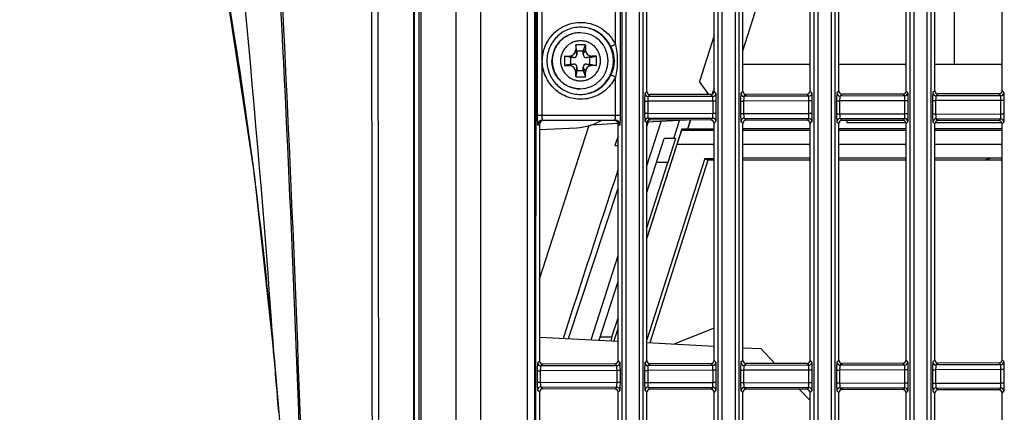
# Model space of a CAD drawing. Units: millimetres. Extents: x 42 to 1422, y 20 to 980.
# Drawn here: x 749 to 811, y 514 to 539 of the extents above; entities that cross this region are included whole.
import ezdxf

# ---------------------------------------------------------------- set-up
doc = ezdxf.new("R2010")
doc.units = ezdxf.units.MM
doc.header["$LTSCALE"] = 32.67
doc.layers.get('0').update_dxf_attribs({"linetype": 'CONTINUOUS'})
for name, color, linetype in [('00_COMPONENTS', 7, 'CONTINUOUS'), ('02___PRT_ALL_AXES', 7, 'CONTINUOUS'), ('09_ALL_ROUNDS', 7, 'CONTINUOUS'), ('10_ALL_CHAMFER', 7, 'CONTINUOUS'), ('20_ALL_FEATURES', 7, 'CONTINUOUS'), ('3_ALL_AXES', 7, 'CONTINUOUS'), ('7_ALL_FEATURES', 7, 'CONTINUOUS')]:
    doc.layers.add(name, color=color, linetype=linetype)

msp = doc.modelspace()

# ---------------------------------------------------------------- linework, layer by layer
at = {"color": 7, "linetype": 'Continuous'}
for p, q in [((773.771, 619.679), (773.771, 393.609)), ((780.823, 619.679), (780.835, 393.609)), ((781.286, 619.679), (781.3, 393.609)), ((781.329, 393.609), (781.4, 619.679)), ((781.342, 393.609), (781.414, 619.679)), ((786.765, 393.609), (786.765, 619.679)), ((787.026, 393.609), (787.026, 619.679)), ((787.825, 619.679), (787.825, 393.609)), ((788.064, 619.679), (788.064, 393.609)), ((792.765, 393.609), (792.765, 619.679)), ((793.026, 393.609), (793.026, 619.679)), ((793.825, 619.679), (793.825, 393.609)), ((794.064, 619.679), (794.064, 393.609)), ((798.765, 393.609), (798.765, 619.679)), ((799.025, 393.609), (799.025, 619.679)), ((799.825, 619.679), (799.825, 393.609)), ((800.063, 619.679), (800.063, 393.609)), ((804.765, 393.609), (804.765, 619.679)), ((805.025, 393.609), (805.025, 619.679)), ((805.825, 619.679), (805.825, 393.609)), ((806.063, 619.679), (806.063, 393.609)), ((788.315, 534.434), (788.315, 549.256)), ((792.516, 534.444), (792.516, 549.246)), ((794.315, 536.977), (798.314, 549.434)), ((794.315, 534.448), (794.315, 549.242)), ((798.516, 534.457), (798.516, 549.232)), ((800.314, 534.461), (800.314, 549.228)), ((804.516, 534.471), (804.516, 549.219)), ((806.314, 534.475), (806.314, 549.214)), ((810.516, 534.485), (810.516, 549.205)), ((781.464, 539.629), (781.463, 532.945)), ((781.751, 539.629), (781.749, 532.945)), ((786.35, 537.361), (786.35, 539.629)), ((786.663, 532.945), (786.663, 539.629)), ((786.35, 532.945), (786.35, 535.329)), ((788.315, 534.434), (788.199, 534.318)), ((788.515, 534.235), (788.398, 534.118)), ((792.317, 534.243), (788.515, 534.235)), ((792.433, 534.127), (792.317, 534.243)), ((792.633, 534.327), (792.516, 534.444)), ((794.315, 534.448), (794.198, 534.332)), ((794.515, 534.248), (794.398, 534.132)), ((798.317, 534.257), (794.515, 534.248)), ((798.433, 534.141), (798.317, 534.257)), ((798.633, 534.341), (798.516, 534.457)), ((800.314, 534.461), (800.198, 534.345)), ((800.515, 534.262), (800.398, 534.146)), ((804.317, 534.271), (800.515, 534.262)), ((804.433, 534.155), (804.317, 534.271)), ((804.633, 534.355), (804.516, 534.471)), ((806.314, 534.475), (806.198, 534.359)), ((806.515, 534.276), (806.398, 534.159)), ((810.317, 534.285), (806.515, 534.276)), ((810.433, 534.169), (810.317, 534.285)), ((810.632, 534.368), (810.516, 534.485)), ((788.174, 533.818), (788.174, 533.071)), ((788.174, 533.818), (788.365, 533.818)), ((792.449, 533.828), (788.365, 533.818)), ((788.365, 533.818), (788.365, 533.071)), ((792.433, 534.127), (788.398, 534.118)), ((792.449, 533.062), (792.449, 533.828)), ((792.657, 533.828), (792.449, 533.828)), ((792.657, 533.062), (792.657, 533.828)), ((794.174, 533.832), (794.174, 533.058)), ((794.174, 533.832), (794.365, 533.832)), ((798.449, 533.842), (794.365, 533.832)), ((794.365, 533.832), (794.365, 533.058)), ((798.433, 534.141), (794.398, 534.132)), ((798.449, 533.048), (798.449, 533.842)), ((798.657, 533.842), (798.449, 533.842)), ((798.657, 533.048), (798.657, 533.842)), ((800.174, 533.846), (800.174, 533.044)), ((800.174, 533.846), (800.365, 533.846)), ((804.449, 533.855), (800.365, 533.846)), ((800.365, 533.846), (800.365, 533.044)), ((804.433, 534.155), (800.398, 534.146)), ((804.449, 533.034), (804.449, 533.855)), ((804.657, 533.855), (804.449, 533.855)), ((804.657, 533.034), (804.657, 533.855)), ((806.173, 533.86), (806.173, 533.03)), ((806.173, 533.86), (806.364, 533.86)), ((810.449, 533.869), (806.364, 533.86)), ((806.364, 533.86), (806.364, 533.03)), ((810.433, 534.169), (806.398, 534.159)), ((810.449, 533.021), (810.449, 533.869)), ((810.657, 533.869), (810.449, 533.869)), ((810.657, 533.021), (810.657, 533.869)), ((788.174, 533.071), (788.365, 533.071)), ((788.365, 533.071), (792.449, 533.062)), ((792.657, 533.062), (792.449, 533.062)), ((794.174, 533.058), (794.365, 533.058)), ((794.365, 533.058), (798.449, 533.048)), ((798.657, 533.048), (798.449, 533.048)), ((800.174, 533.044), (800.365, 533.044)), ((800.365, 533.044), (804.449, 533.034)), ((804.657, 533.034), (804.449, 533.034)), ((806.173, 533.03), (806.364, 533.03)), ((806.364, 533.03), (810.449, 533.021)), ((810.657, 533.021), (810.449, 533.021)), ((781.463, 532.945), (786.663, 532.945)), ((781.794, 532.645), (786.332, 532.645)), ((788.199, 532.572), (788.315, 532.456)), ((788.315, 517.634), (788.315, 532.456)), ((788.315, 532.243), (788.378, 532.435)), ((788.378, 532.435), (788.408, 532.524)), ((788.398, 532.772), (788.515, 532.655)), ((788.398, 532.772), (792.433, 532.762)), ((792.317, 532.646), (788.515, 532.655)), ((790.003, 531.504), (790.363, 532.627)), ((790.871, 532.096), (791.052, 532.663)), ((790.871, 532.096), (791.053, 532.663)), ((792.317, 532.646), (792.433, 532.762)), ((792.516, 532.446), (792.633, 532.563)), ((792.516, 517.644), (792.516, 532.446)), ((794.198, 532.558), (794.315, 532.442)), ((794.315, 517.648), (794.315, 532.442)), ((794.398, 532.758), (798.433, 532.749)), ((794.398, 532.758), (794.515, 532.641)), ((798.317, 532.633), (794.515, 532.641)), ((798.317, 532.633), (798.433, 532.749)), ((798.516, 532.432), (798.633, 532.549)), ((798.516, 517.657), (798.516, 532.432)), ((800.198, 532.544), (800.314, 532.428)), ((800.314, 517.662), (800.314, 532.428)), ((800.398, 532.744), (804.433, 532.735)), ((800.398, 532.744), (800.515, 532.628)), ((804.317, 532.619), (800.515, 532.628)), ((800.81, 532.627), (800.81, 532.504)), ((800.81, 532.504), (804.497, 532.504)), ((804.317, 532.619), (804.433, 532.735)), ((804.516, 532.419), (804.633, 532.535)), ((804.516, 517.671), (804.516, 532.419)), ((806.198, 532.531), (806.314, 532.415)), ((806.314, 517.675), (806.314, 532.415)), ((806.336, 532.504), (810.489, 532.504)), ((806.398, 532.73), (810.433, 532.721)), ((806.398, 532.73), (806.515, 532.614)), ((810.317, 532.605), (806.515, 532.614)), ((810.317, 532.605), (810.433, 532.721)), ((810.516, 532.405), (810.632, 532.521)), ((810.516, 517.685), (810.516, 532.405)), ((781.494, 532.345), (781.608, 532.345)), ((781.608, 532.345), (781.605, 517.619)), ((786.516, 517.63), (786.516, 532.345)), ((786.516, 532.345), (786.631, 532.345)), ((790.499, 532.097), (788.315, 525.29)), ((790.471, 531.99), (790.19, 531.114)), ((790.499, 532.097), (790.471, 531.99)), ((792.516, 531.99), (790.471, 531.99)), ((790.5, 532.096), (792.516, 532.097)), ((794.315, 532.113), (798.516, 532.113)), ((798.516, 531.99), (794.315, 531.99)), ((800.314, 532.113), (804.516, 532.113)), ((804.516, 531.99), (800.314, 531.99)), ((806.314, 532.113), (810.516, 532.113)), ((810.516, 531.99), (806.314, 531.99)), ((786.516, 531.663), (786.304, 531.054)), ((788.315, 528.136), (789.402, 531.504)), ((790.104, 531.504), (789.402, 531.504)), ((790.104, 531.504), (789.623, 530.004)), ((790.003, 531.504), (790.012, 531.533)), ((786.304, 531.054), (786.516, 531.054)), ((790.19, 531.114), (788.315, 525.272)), ((792.516, 531.113), (790.19, 531.113)), ((798.516, 531.113), (794.315, 531.113)), ((804.516, 531.113), (800.314, 531.113)), ((810.516, 531.113), (806.314, 531.113)), ((788.314, 525.921), (789.623, 530.004)), ((791.94, 530.244), (788.315, 518.93)), ((792.127, 530.136), (788.5, 518.743)), ((789.623, 530.004), (788.918, 530.004)), ((791.94, 530.244), (792.516, 530.244)), ((791.94, 530.244), (792.127, 530.136)), ((792.516, 530.136), (792.127, 530.136)), ((794.315, 530.297), (798.516, 530.297)), ((800.314, 530.297), (804.516, 530.297)), ((806.314, 530.297), (810.516, 530.297)), ((809.389, 530.138), (809.842, 530.291)), ((809.842, 530.294), (810.516, 530.294)), ((783.41, 519.01), (786.516, 528.4)), ((785.335, 518.909), (786.516, 522.567)), ((786.131, 519.108), (786.516, 520.31)), ((786.516, 519.687), (786.251, 518.861)), ((786.516, 519.67), (786.257, 518.861)), ((792.516, 519.653), (790, 518.665)), ((785.399, 519.108), (786.131, 519.108)), ((786.131, 519.108), (786.055, 518.871)), ((765.018, 517.808), (765.016, 517.85)), ((781.605, 517.619), (781.489, 517.503)), ((786.633, 517.514), (786.516, 517.63)), ((788.315, 517.634), (788.199, 517.518)), ((792.633, 517.527), (792.516, 517.644)), ((794.315, 517.648), (794.198, 517.532)), ((798.633, 517.541), (798.516, 517.657)), ((800.314, 517.662), (800.198, 517.546)), ((804.633, 517.555), (804.516, 517.671)), ((806.314, 517.675), (806.198, 517.559)), ((810.632, 517.568), (810.516, 517.685)), ((781.464, 517.003), (781.463, 516.287)), ((781.464, 517.003), (781.655, 517.003)), ((781.655, 517.003), (781.654, 516.287)), ((786.449, 517.014), (781.655, 517.003)), ((781.805, 517.419), (781.688, 517.303)), ((786.433, 517.314), (781.688, 517.303)), ((786.317, 517.43), (781.805, 517.419)), ((786.433, 517.314), (786.317, 517.43)), ((786.449, 516.276), (786.449, 517.014)), ((786.658, 517.014), (786.449, 517.014)), ((786.658, 516.276), (786.658, 517.014)), ((788.174, 517.019), (788.174, 516.271)), ((788.174, 517.019), (788.365, 517.019)), ((792.449, 517.028), (788.365, 517.019)), ((788.365, 517.019), (788.365, 516.271)), ((788.515, 517.435), (788.398, 517.318)), ((792.433, 517.328), (788.398, 517.318)), ((792.317, 517.444), (788.515, 517.435)), ((792.433, 517.328), (792.317, 517.444)), ((792.449, 516.262), (792.449, 517.028)), ((792.657, 517.028), (792.449, 517.028)), ((792.657, 516.262), (792.657, 517.028)), ((794.174, 517.032), (794.174, 516.258)), ((794.174, 517.032), (794.365, 517.032)), ((798.449, 517.042), (794.365, 517.032)), ((794.365, 517.032), (794.365, 516.258)), ((794.515, 517.449), (794.398, 517.332)), ((798.433, 517.341), (794.398, 517.332)), ((798.317, 517.457), (794.515, 517.449)), ((798.433, 517.341), (798.317, 517.457)), ((798.449, 516.248), (798.449, 517.042)), ((798.657, 517.042), (798.449, 517.042)), ((798.657, 516.248), (798.657, 517.042)), ((800.174, 517.046), (800.174, 516.244)), ((800.174, 517.046), (800.365, 517.046)), ((804.449, 517.055), (800.365, 517.046)), ((800.365, 517.046), (800.365, 516.244)), ((800.515, 517.462), (800.398, 517.346)), ((804.433, 517.355), (800.398, 517.346)), ((804.317, 517.471), (800.515, 517.462)), ((804.433, 517.355), (804.317, 517.471)), ((804.449, 516.235), (804.449, 517.055)), ((804.657, 517.055), (804.449, 517.055)), ((804.657, 516.235), (804.657, 517.055)), ((806.173, 517.06), (806.173, 516.23)), ((806.173, 517.06), (806.364, 517.06)), ((810.449, 517.069), (806.364, 517.06)), ((806.364, 517.06), (806.364, 516.23)), ((806.515, 517.476), (806.398, 517.36)), ((810.433, 517.369), (806.398, 517.36)), ((810.317, 517.485), (806.515, 517.476)), ((810.433, 517.369), (810.317, 517.485)), ((810.449, 516.221), (810.449, 517.069)), ((810.657, 517.069), (810.449, 517.069)), ((810.657, 516.221), (810.657, 517.069)), ((781.463, 516.287), (781.654, 516.287)), ((781.488, 515.787), (781.604, 515.671)), ((781.654, 516.287), (786.449, 516.276)), ((781.688, 515.987), (786.433, 515.976)), ((781.688, 515.987), (781.804, 515.871)), ((786.317, 515.86), (781.804, 515.871)), ((786.317, 515.86), (786.433, 515.976)), ((786.658, 516.276), (786.449, 516.276)), ((786.516, 515.66), (786.633, 515.777)), ((788.174, 516.271), (788.365, 516.271)), ((788.199, 515.772), (788.315, 515.656)), ((788.365, 516.271), (792.449, 516.262)), ((788.398, 515.972), (792.433, 515.963)), ((788.398, 515.972), (788.515, 515.855)), ((792.317, 515.847), (788.515, 515.855)), ((792.317, 515.847), (792.433, 515.963)), ((792.657, 516.262), (792.449, 516.262)), ((792.516, 515.646), (792.633, 515.763)), ((794.174, 516.258), (794.365, 516.258)), ((794.198, 515.758), (794.315, 515.642)), ((794.365, 516.258), (798.449, 516.248)), ((794.398, 515.958), (798.433, 515.949)), ((794.398, 515.958), (794.515, 515.842)), ((798.317, 515.833), (794.515, 515.842)), ((798.317, 515.833), (798.433, 515.949)), ((798.657, 516.248), (798.449, 516.248)), ((798.516, 515.633), (798.633, 515.749)), ((800.174, 516.244), (800.365, 516.244)), ((800.198, 515.745), (800.314, 515.629)), ((800.365, 516.244), (804.449, 516.235)), ((800.398, 515.944), (804.433, 515.935)), ((800.398, 515.944), (800.515, 515.828)), ((804.317, 515.819), (800.515, 515.828)), ((804.317, 515.819), (804.433, 515.935)), ((804.657, 516.235), (804.449, 516.235)), ((806.173, 516.23), (806.364, 516.23)), ((806.364, 516.23), (810.449, 516.221)), ((806.398, 515.931), (810.433, 515.921)), ((806.398, 515.931), (806.515, 515.814)), ((810.317, 515.805), (806.515, 515.814)), ((810.317, 515.805), (810.433, 515.921)), ((810.657, 516.221), (810.449, 516.221)), ((781.604, 515.671), (781.601, 500.819)), ((786.516, 500.83), (786.516, 515.66)), ((788.315, 500.834), (788.315, 515.656)), ((792.516, 500.844), (792.516, 515.646)), ((794.315, 500.848), (794.315, 515.642)), ((798.516, 500.858), (798.516, 515.633)), ((800.314, 500.862), (800.314, 515.629)), ((804.516, 515.619), (804.633, 515.735)), ((804.516, 500.871), (804.516, 515.619)), ((806.198, 515.731), (806.314, 515.615)), ((806.314, 500.875), (806.314, 515.615)), ((810.516, 515.605), (810.632, 515.722)), ((810.516, 500.885), (810.516, 515.605))]:
    msp.add_line(p, q, dxfattribs=at)
for centre, radius, start, end in [((487.041, 494.115), 278.959, 8.97013, 10.28325), ((784.164, 536.347), 2.098, 25.00223, 89.98662), ((480.292, 493.062), 285.789, 7.52216, 8.96772), ((784.164, 536.343), 2.098, 270.01338, 334.99776), ((788.399, 534.319), 0.2, 180.18982, 269.81018), ((792.432, 534.328), 0.2, 270.18982, 359.81018), ((794.399, 534.332), 0.2, 180.18982, 269.81018), ((798.432, 534.341), 0.2, 270.18982, 359.81018), ((800.399, 534.346), 0.2, 180.18982, 269.81018), ((804.432, 534.355), 0.2, 270.18982, 359.81018), ((806.399, 534.36), 0.2, 180.18982, 269.81018), ((810.432, 534.369), 0.2, 270.18982, 359.81018), ((781.794, 532.345), 0.3, 90.0393, 180.02555), ((781.908, 532.345), 0.3, 119.74956, 179.94744), ((786.332, 532.345), 0.3, 359.96074, 89.96069), ((788.399, 532.571), 0.2, 90.18982, 179.81018), ((792.432, 532.562), 0.2, 0.18982, 89.81018), ((794.399, 532.557), 0.2, 90.18982, 179.81018), ((798.432, 532.548), 0.2, 0.18982, 89.81018), ((800.399, 532.544), 0.2, 90.18982, 179.81018), ((804.432, 532.534), 0.2, 0.18982, 89.81018), ((806.399, 532.53), 0.2, 90.18982, 179.81018), ((810.432, 532.521), 0.2, 0.18982, 89.81018), ((463.89, 490.985), 302.322, 5.22322, 7.5055), ((95.618, 472.38), 670.941, 3.885941, 4.108685), ((457.514, 490.375), 308.727, 5.10568, 5.22811), ((415.974, 486.614), 350.437, 4.54894, 5.11369), ((781.689, 517.503), 0.2, 180.17605, 269.81011), ((786.432, 517.514), 0.2, 270.18982, 359.81018), ((788.399, 517.519), 0.2, 180.18982, 269.81018), ((792.432, 517.528), 0.2, 270.18982, 359.81018), ((794.399, 517.532), 0.2, 180.18982, 269.81018), ((798.432, 517.542), 0.2, 270.18982, 359.81018), ((800.399, 517.546), 0.2, 180.18982, 269.81018), ((804.432, 517.555), 0.2, 270.18982, 359.81018), ((806.399, 517.56), 0.2, 180.18982, 269.81018), ((810.432, 517.569), 0.2, 270.18982, 359.81018), ((781.689, 515.787), 0.2, 90.18976, 179.79649), ((786.432, 515.776), 0.2, 0.18982, 89.81018), ((788.399, 515.771), 0.2, 90.18982, 179.81018), ((792.432, 515.762), 0.2, 0.18982, 89.81018), ((794.399, 515.758), 0.2, 90.18982, 179.81018), ((798.432, 515.748), 0.2, 0.18982, 89.81018), ((800.399, 515.744), 0.2, 90.18982, 179.81018), ((804.432, 515.735), 0.2, 0.18982, 89.81018), ((806.399, 515.73), 0.2, 90.18982, 179.81018), ((810.432, 515.721), 0.2, 0.18982, 89.81018)]:
    msp.add_arc(centre, radius, start, end, dxfattribs=at)
for centre, major_axis, ratio, start_param, end_param in [((788.515, 534.435), (0.169, 0.109), 0.99449, 2.571562, 4.139619), ((792.316, 534.444), (-0.02, 0.199), 0.997676, 3.045464, 4.613521), ((794.515, 534.449), (0.169, 0.109), 0.99449, 2.571562, 4.139619), ((798.316, 534.457), (-0.02, 0.199), 0.997676, 3.045464, 4.613521), ((800.515, 534.462), (0.169, 0.109), 0.99449, 2.571562, 4.139619), ((804.316, 534.471), (-0.02, 0.199), 0.997676, 3.045464, 4.613521), ((806.515, 534.476), (0.169, 0.109), 0.99449, 2.571562, 4.139619), ((810.316, 534.485), (-0.02, 0.199), 0.997676, 3.045464, 4.613521), ((786.217, 532.345), (0, 0.3), 0.999086, 4.712389, 6.086831), ((788.515, 532.455), (0.169, -0.109), 0.99449, 2.143566, 3.711624), ((792.316, 532.446), (0.02, 0.199), 0.997676, 4.811256, 6.379314), ((794.515, 532.441), (0.169, -0.109), 0.99449, 2.143566, 3.711624), ((798.316, 532.432), (0.02, 0.199), 0.997676, 4.811256, 6.379314), ((800.515, 532.427), (0.169, -0.109), 0.99449, 2.143566, 3.711624), ((804.316, 532.419), (0.02, 0.199), 0.997676, 4.811256, 6.379314), ((806.515, 532.414), (0.169, -0.109), 0.99449, 2.143566, 3.711624), ((810.316, 532.405), (0.02, 0.199), 0.997676, 4.811256, 6.379314), ((786.317, 517.63), (-0.02, 0.199), 0.997676, 3.045464, 4.613521), ((788.515, 517.635), (0.169, 0.109), 0.99449, 2.571562, 4.139619), ((792.316, 517.644), (-0.02, 0.199), 0.997676, 3.045464, 4.613521), ((794.515, 517.649), (0.169, 0.109), 0.99449, 2.571562, 4.139619), ((798.316, 517.658), (-0.02, 0.199), 0.997676, 3.045464, 4.613521), ((800.515, 517.663), (0.169, 0.109), 0.99449, 2.571562, 4.139619), ((804.316, 517.671), (-0.02, 0.199), 0.997676, 3.045464, 4.613521), ((806.515, 517.676), (0.169, 0.109), 0.99449, 2.571562, 4.139619), ((810.316, 517.685), (-0.02, 0.199), 0.997676, 3.045464, 4.613521), ((786.317, 515.66), (0.02, 0.199), 0.997676, 4.811256, 6.379314), ((788.515, 515.655), (0.169, -0.109), 0.99449, 2.143566, 3.711624), ((792.316, 515.646), (0.02, 0.199), 0.997676, 4.811256, 6.379314), ((794.515, 515.641), (0.169, -0.109), 0.99449, 2.143566, 3.711624), ((798.316, 515.633), (0.02, 0.199), 0.997676, 4.811256, 6.379314), ((800.515, 515.628), (0.169, -0.109), 0.99449, 2.143566, 3.711624), ((804.316, 515.619), (0.02, 0.199), 0.997676, 4.811256, 6.379314), ((806.515, 515.614), (0.169, -0.109), 0.99449, 2.143566, 3.711624), ((810.316, 515.605), (0.02, 0.199), 0.997676, 4.811256, 6.379314)]:
    msp.add_ellipse(centre, major_axis=major_axis, ratio=ratio, start_param=start_param, end_param=end_param, dxfattribs=at)
for points, knots in [([(767.249, 486.578), (766.982, 508.638), (765.469, 541.711), (762.796, 585.751), (761.654, 607.786), (761.175, 618.807)], [0, 0, 0, 0, 0.499982, 0.749992, 1, 1, 1, 1]), ([(767.316, 486.593), (767.179, 497.623), (766.574, 519.679), (764.92, 552.73), (763.026, 585.767), (761.933, 607.802), (761.487, 618.823)], [0, 0, 0, 0, 0.250001, 0.5, 0.750003, 1, 1, 1, 1]), ([(764.833, 520.452), (763.816, 534.484), (760.915, 562.474), (758.134, 590.483), (757.293, 604.527)], [0, 0, 0, 0, 0.500007, 1, 1, 1, 1]), ([(782.122, 537.581), (782.233, 537.766), (782.507, 538.107), (783.038, 538.49), (783.652, 538.717), (784.304, 538.771), (784.947, 538.649), (785.534, 538.36), (786.022, 537.924), (786.259, 537.556), (786.35, 537.361)], [0, 0, 0, 0, 0.125036, 0.25004, 0.375018, 0.499982, 0.62495, 0.749936, 0.874953, 1, 1, 1, 1]), ([(784.165, 538.445), (783.892, 538.445), (783.34, 538.336), (782.643, 537.869), (782.176, 537.17), (782.012, 536.345), (782.176, 535.521), (782.643, 534.822), (783.34, 534.355), (783.892, 534.245), (784.165, 534.245)], [0, 0, 0, 0, 0.124929, 0.249899, 0.374929, 0.5, 0.625071, 0.750101, 0.875071, 1, 1, 1, 1]), ([(786.223, 536.345), (786.223, 536.615), (786.117, 537.161), (785.661, 537.853), (784.977, 538.323), (784.434, 538.44), (784.165, 538.445)], [0, 0, 0, 0, 0.250109, 0.500154, 0.75011, 1, 1, 1, 1]), ([(786.35, 535.329), (786.214, 535.037), (785.817, 534.503), (784.959, 534.006), (783.973, 533.887), (783.02, 534.168), (782.255, 534.802), (781.803, 535.687), (781.735, 536.677), (781.957, 537.305), (782.122, 537.581)], [0, 0, 0, 0, 0.125016, 0.249985, 0.374926, 0.499875, 0.624863, 0.749897, 0.874955, 1, 1, 1, 1]), ([(786.35, 537.361), (786.315, 537.345), (786.25, 537.315), (786.173, 537.279), (786.121, 537.257), (786.094, 537.245), (786.077, 537.238), (786.068, 537.234), (786.065, 537.234)], [0, 0, 0, 0, 0.370867, 0.691082, 0.816454, 0.911934, 0.973875, 1, 1, 1, 1]), ([(786.065, 537.234), (786.098, 537.165), (786.212, 536.882), (786.265, 536.574), (786.265, 536.345)], [0, 0, 0, 0, 0.250969, 1, 1, 1, 1]), ([(784.165, 534.246), (784.434, 534.251), (784.977, 534.367), (785.661, 534.837), (786.117, 535.53), (786.223, 536.075), (786.223, 536.345)], [0, 0, 0, 0, 0.24989, 0.499846, 0.749891, 1, 1, 1, 1]), ([(786.265, 536.345), (786.265, 536.269), (786.248, 535.964), (786.162, 535.663), (786.065, 535.456)], [0, 0, 0, 0, 0.250878, 1, 1, 1, 1]), ([(786.35, 535.329), (786.315, 535.346), (786.25, 535.376), (786.173, 535.411), (786.121, 535.434), (786.094, 535.446), (786.077, 535.452), (786.068, 535.456), (786.065, 535.456)], [0, 0, 0, 0, 0.370867, 0.691082, 0.816454, 0.911934, 0.973875, 1, 1, 1, 1]), ([(788.199, 534.318), (788.195, 534.314), (788.193, 534.298), (788.188, 534.268), (788.184, 534.22), (788.18, 534.159), (788.178, 534.085), (788.174, 533.97), (788.174, 533.88), (788.174, 533.818)], [0, 0, 0, 0, 0.029373, 0.092434, 0.187693, 0.311982, 0.460985, 0.629438, 1, 1, 1, 1]), ([(792.657, 533.828), (792.657, 533.89), (792.657, 533.979), (792.654, 534.094), (792.651, 534.168), (792.647, 534.229), (792.644, 534.277), (792.638, 534.307), (792.636, 534.324), (792.633, 534.327)], [0, 0, 0, 0, 0.369921, 0.538266, 0.687336, 0.811823, 0.907325, 0.970576, 1, 1, 1, 1]), ([(794.198, 534.332), (794.195, 534.328), (794.193, 534.311), (794.188, 534.282), (794.184, 534.234), (794.18, 534.173), (794.177, 534.099), (794.174, 533.984), (794.174, 533.894), (794.174, 533.832)], [0, 0, 0, 0, 0.029373, 0.092434, 0.187693, 0.311982, 0.460985, 0.629438, 1, 1, 1, 1]), ([(798.657, 533.842), (798.657, 533.903), (798.657, 533.993), (798.654, 534.108), (798.651, 534.182), (798.647, 534.243), (798.643, 534.291), (798.638, 534.321), (798.636, 534.337), (798.633, 534.341)], [0, 0, 0, 0, 0.369921, 0.538266, 0.687336, 0.811823, 0.907325, 0.970576, 1, 1, 1, 1]), ([(800.198, 534.345), (800.195, 534.342), (800.193, 534.325), (800.188, 534.295), (800.184, 534.248), (800.18, 534.186), (800.177, 534.113), (800.174, 533.998), (800.174, 533.908), (800.174, 533.846)], [0, 0, 0, 0, 0.029373, 0.092434, 0.187693, 0.311982, 0.460985, 0.629438, 1, 1, 1, 1]), ([(804.657, 533.855), (804.657, 533.917), (804.657, 534.007), (804.653, 534.122), (804.651, 534.195), (804.647, 534.257), (804.643, 534.304), (804.638, 534.334), (804.636, 534.351), (804.633, 534.355)], [0, 0, 0, 0, 0.369921, 0.538266, 0.687336, 0.811823, 0.907325, 0.970576, 1, 1, 1, 1]), ([(806.198, 534.359), (806.195, 534.356), (806.193, 534.339), (806.187, 534.309), (806.184, 534.261), (806.18, 534.2), (806.177, 534.126), (806.174, 534.012), (806.173, 533.922), (806.173, 533.86)], [0, 0, 0, 0, 0.029373, 0.092434, 0.187693, 0.311982, 0.460985, 0.629438, 1, 1, 1, 1]), ([(810.657, 533.869), (810.657, 533.931), (810.656, 534.021), (810.653, 534.135), (810.651, 534.209), (810.647, 534.27), (810.643, 534.318), (810.638, 534.348), (810.636, 534.365), (810.632, 534.368)], [0, 0, 0, 0, 0.369921, 0.538266, 0.687336, 0.811823, 0.907325, 0.970576, 1, 1, 1, 1]), ([(788.398, 534.118), (788.395, 534.117), (788.39, 534.107), (788.384, 534.089), (788.379, 534.06), (788.372, 534.007), (788.366, 533.925), (788.365, 533.856), (788.365, 533.818)], [0, 0, 0, 0, 0.034668, 0.099293, 0.19451, 0.317893, 0.632466, 1, 1, 1, 1]), ([(792.449, 533.828), (792.449, 533.865), (792.448, 533.934), (792.446, 534.015), (792.442, 534.069), (792.44, 534.097), (792.437, 534.115), (792.435, 534.125), (792.433, 534.127)], [0, 0, 0, 0, 0.3697, 0.686934, 0.811379, 0.90689, 0.970238, 1, 1, 1, 1]), ([(794.398, 534.132), (794.395, 534.13), (794.39, 534.121), (794.384, 534.102), (794.379, 534.074), (794.372, 534.02), (794.366, 533.939), (794.365, 533.869), (794.365, 533.832)], [0, 0, 0, 0, 0.034668, 0.099293, 0.19451, 0.317893, 0.632466, 1, 1, 1, 1]), ([(798.449, 533.842), (798.449, 533.879), (798.448, 533.947), (798.446, 534.029), (798.442, 534.082), (798.44, 534.111), (798.437, 534.129), (798.435, 534.139), (798.433, 534.141)], [0, 0, 0, 0, 0.3697, 0.686934, 0.811379, 0.90689, 0.970238, 1, 1, 1, 1]), ([(800.398, 534.146), (800.395, 534.144), (800.39, 534.134), (800.384, 534.116), (800.379, 534.087), (800.372, 534.034), (800.366, 533.952), (800.365, 533.883), (800.365, 533.846)], [0, 0, 0, 0, 0.034668, 0.099293, 0.19451, 0.317893, 0.632466, 1, 1, 1, 1]), ([(804.449, 533.855), (804.449, 533.892), (804.448, 533.961), (804.446, 534.043), (804.442, 534.096), (804.44, 534.125), (804.437, 534.143), (804.435, 534.153), (804.433, 534.155)], [0, 0, 0, 0, 0.3697, 0.686934, 0.811379, 0.90689, 0.970238, 1, 1, 1, 1]), ([(806.398, 534.159), (806.395, 534.158), (806.39, 534.148), (806.384, 534.13), (806.379, 534.101), (806.372, 534.048), (806.366, 533.966), (806.364, 533.897), (806.364, 533.86)], [0, 0, 0, 0, 0.034668, 0.099293, 0.19451, 0.317893, 0.632466, 1, 1, 1, 1]), ([(810.449, 533.869), (810.449, 533.906), (810.448, 533.975), (810.446, 534.056), (810.442, 534.11), (810.44, 534.139), (810.437, 534.156), (810.435, 534.167), (810.433, 534.169)], [0, 0, 0, 0, 0.3697, 0.686934, 0.811379, 0.90689, 0.970238, 1, 1, 1, 1]), ([(788.174, 533.071), (788.174, 533.009), (788.174, 532.919), (788.178, 532.804), (788.18, 532.731), (788.184, 532.669), (788.188, 532.622), (788.193, 532.592), (788.195, 532.575), (788.199, 532.572)], [0, 0, 0, 0, 0.370562, 0.539015, 0.688018, 0.812307, 0.907566, 0.970627, 1, 1, 1, 1]), ([(788.365, 533.071), (788.365, 533.034), (788.366, 532.965), (788.372, 532.883), (788.379, 532.83), (788.384, 532.801), (788.39, 532.783), (788.395, 532.773), (788.398, 532.772)], [0, 0, 0, 0, 0.367534, 0.682107, 0.80549, 0.900707, 0.965332, 1, 1, 1, 1]), ([(792.433, 532.762), (792.435, 532.764), (792.437, 532.774), (792.44, 532.792), (792.442, 532.821), (792.446, 532.875), (792.448, 532.956), (792.449, 533.025), (792.449, 533.062)], [0, 0, 0, 0, 0.029762, 0.09311, 0.188621, 0.313066, 0.6303, 1, 1, 1, 1]), ([(792.633, 532.563), (792.636, 532.566), (792.638, 532.583), (792.644, 532.613), (792.647, 532.66), (792.651, 532.722), (792.654, 532.796), (792.657, 532.91), (792.657, 533), (792.657, 533.062)], [0, 0, 0, 0, 0.029424, 0.092675, 0.188177, 0.312664, 0.461734, 0.630079, 1, 1, 1, 1]), ([(794.174, 533.058), (794.174, 532.996), (794.174, 532.906), (794.177, 532.791), (794.18, 532.717), (794.184, 532.656), (794.188, 532.608), (794.193, 532.578), (794.195, 532.562), (794.198, 532.558)], [0, 0, 0, 0, 0.370562, 0.539015, 0.688018, 0.812307, 0.907566, 0.970627, 1, 1, 1, 1]), ([(794.365, 533.058), (794.365, 533.02), (794.366, 532.951), (794.372, 532.869), (794.379, 532.816), (794.384, 532.787), (794.39, 532.769), (794.395, 532.759), (794.398, 532.758)], [0, 0, 0, 0, 0.367534, 0.682107, 0.80549, 0.900707, 0.965332, 1, 1, 1, 1]), ([(798.433, 532.749), (798.435, 532.751), (798.437, 532.761), (798.44, 532.779), (798.442, 532.807), (798.446, 532.861), (798.448, 532.942), (798.449, 533.011), (798.449, 533.048)], [0, 0, 0, 0, 0.029762, 0.09311, 0.188621, 0.313066, 0.6303, 1, 1, 1, 1]), ([(798.633, 532.549), (798.636, 532.552), (798.638, 532.569), (798.643, 532.599), (798.647, 532.647), (798.651, 532.708), (798.654, 532.782), (798.657, 532.897), (798.657, 532.986), (798.657, 533.048)], [0, 0, 0, 0, 0.029424, 0.092675, 0.188177, 0.312664, 0.461734, 0.630079, 1, 1, 1, 1]), ([(800.174, 533.044), (800.174, 532.982), (800.174, 532.892), (800.177, 532.777), (800.18, 532.703), (800.184, 532.642), (800.188, 532.594), (800.193, 532.565), (800.195, 532.548), (800.198, 532.544)], [0, 0, 0, 0, 0.370562, 0.539015, 0.688018, 0.812307, 0.907566, 0.970627, 1, 1, 1, 1]), ([(800.365, 533.044), (800.365, 533.007), (800.366, 532.937), (800.372, 532.856), (800.379, 532.802), (800.384, 532.774), (800.39, 532.755), (800.395, 532.746), (800.398, 532.744)], [0, 0, 0, 0, 0.367534, 0.682107, 0.80549, 0.900707, 0.965332, 1, 1, 1, 1]), ([(804.433, 532.735), (804.435, 532.737), (804.437, 532.747), (804.44, 532.765), (804.442, 532.794), (804.446, 532.847), (804.448, 532.929), (804.449, 532.997), (804.449, 533.034)], [0, 0, 0, 0, 0.029762, 0.09311, 0.188621, 0.313066, 0.6303, 1, 1, 1, 1]), ([(804.633, 532.535), (804.636, 532.539), (804.638, 532.555), (804.643, 532.585), (804.647, 532.633), (804.651, 532.694), (804.653, 532.768), (804.657, 532.883), (804.657, 532.973), (804.657, 533.034)], [0, 0, 0, 0, 0.029424, 0.092675, 0.188177, 0.312664, 0.461734, 0.630079, 1, 1, 1, 1]), ([(806.173, 533.03), (806.173, 532.968), (806.174, 532.878), (806.177, 532.763), (806.18, 532.69), (806.184, 532.628), (806.187, 532.581), (806.193, 532.551), (806.195, 532.534), (806.198, 532.531)], [0, 0, 0, 0, 0.370562, 0.539015, 0.688018, 0.812307, 0.907566, 0.970627, 1, 1, 1, 1]), ([(806.364, 533.03), (806.364, 532.993), (806.366, 532.924), (806.372, 532.842), (806.379, 532.789), (806.384, 532.76), (806.39, 532.742), (806.395, 532.732), (806.398, 532.73)], [0, 0, 0, 0, 0.367534, 0.682107, 0.80549, 0.900707, 0.965332, 1, 1, 1, 1]), ([(810.433, 532.721), (810.435, 532.723), (810.437, 532.733), (810.44, 532.751), (810.442, 532.78), (810.446, 532.833), (810.448, 532.915), (810.449, 532.984), (810.449, 533.021)], [0, 0, 0, 0, 0.029762, 0.09311, 0.188621, 0.313066, 0.6303, 1, 1, 1, 1]), ([(810.632, 532.521), (810.636, 532.525), (810.638, 532.542), (810.643, 532.572), (810.647, 532.619), (810.651, 532.681), (810.653, 532.754), (810.656, 532.869), (810.657, 532.959), (810.657, 533.021)], [0, 0, 0, 0, 0.029424, 0.092675, 0.188177, 0.312664, 0.461734, 0.630079, 1, 1, 1, 1]), ([(781.463, 532.945), (781.463, 532.869), (781.464, 532.757), (781.467, 532.616), (781.471, 532.526), (781.476, 532.452), (781.481, 532.398), (781.486, 532.364), (781.49, 532.35), (781.493, 532.345), (781.494, 532.345)], [0, 0, 0, 0, 0.381593, 0.553842, 0.70471, 0.828496, 0.920619, 0.977868, 0.993005, 1, 1, 1, 1]), ([(781.749, 532.945), (781.749, 532.907), (781.751, 532.835), (781.759, 532.743), (781.771, 532.682), (781.782, 532.653), (781.79, 532.645), (781.794, 532.645)], [0, 0, 0, 0, 0.374943, 0.691977, 0.905847, 0.966571, 1, 1, 1, 1]), ([(786.332, 532.645), (786.334, 532.645), (786.336, 532.656), (786.34, 532.67), (786.342, 532.699), (786.345, 532.736), (786.347, 532.781), (786.349, 532.851), (786.35, 532.907), (786.35, 532.945)], [0, 0, 0, 0, 0.022472, 0.080176, 0.17264, 0.296619, 0.44747, 0.619462, 1, 1, 1, 1]), ([(786.631, 532.345), (786.633, 532.345), (786.636, 532.35), (786.64, 532.364), (786.645, 532.398), (786.65, 532.452), (786.654, 532.526), (786.658, 532.616), (786.662, 532.758), (786.663, 532.869), (786.663, 532.945)], [0, 0, 0, 0, 0.007002, 0.022197, 0.079664, 0.172065, 0.296075, 0.447017, 0.61914, 1, 1, 1, 1]), ([(781.605, 517.619), (781.605, 517.568), (781.647, 517.461), (781.754, 517.419), (781.805, 517.419)], [0, 0, 0, 0, 0.500087, 1, 1, 1, 1]), ([(781.489, 517.503), (781.485, 517.499), (781.483, 517.483), (781.478, 517.453), (781.474, 517.405), (781.47, 517.344), (781.467, 517.27), (781.464, 517.155), (781.464, 517.065), (781.464, 517.003)], [0, 0, 0, 0, 0.029375, 0.092438, 0.187698, 0.311987, 0.460989, 0.62944, 1, 1, 1, 1]), ([(781.688, 517.303), (781.685, 517.302), (781.68, 517.292), (781.674, 517.273), (781.669, 517.245), (781.662, 517.191), (781.656, 517.11), (781.655, 517.041), (781.655, 517.003)], [0, 0, 0, 0, 0.034674, 0.099305, 0.194525, 0.317908, 0.632475, 1, 1, 1, 1]), ([(786.449, 517.014), (786.449, 517.051), (786.448, 517.12), (786.446, 517.202), (786.442, 517.255), (786.44, 517.284), (786.437, 517.302), (786.435, 517.312), (786.433, 517.314)], [0, 0, 0, 0, 0.3697, 0.686934, 0.811379, 0.90689, 0.970238, 1, 1, 1, 1]), ([(786.658, 517.014), (786.658, 517.076), (786.657, 517.166), (786.654, 517.281), (786.651, 517.354), (786.647, 517.416), (786.644, 517.463), (786.638, 517.493), (786.636, 517.51), (786.633, 517.514)], [0, 0, 0, 0, 0.369921, 0.538266, 0.687336, 0.811823, 0.907325, 0.970576, 1, 1, 1, 1]), ([(788.199, 517.518), (788.195, 517.515), (788.193, 517.498), (788.188, 517.468), (788.184, 517.42), (788.18, 517.359), (788.178, 517.285), (788.174, 517.171), (788.174, 517.081), (788.174, 517.019)], [0, 0, 0, 0, 0.029373, 0.092434, 0.187693, 0.311982, 0.460985, 0.629438, 1, 1, 1, 1]), ([(788.398, 517.318), (788.395, 517.317), (788.39, 517.307), (788.384, 517.289), (788.379, 517.26), (788.372, 517.207), (788.366, 517.125), (788.365, 517.056), (788.365, 517.019)], [0, 0, 0, 0, 0.034668, 0.099293, 0.19451, 0.317893, 0.632466, 1, 1, 1, 1]), ([(792.449, 517.028), (792.449, 517.065), (792.448, 517.134), (792.446, 517.215), (792.442, 517.269), (792.44, 517.298), (792.437, 517.315), (792.435, 517.326), (792.433, 517.328)], [0, 0, 0, 0, 0.3697, 0.686934, 0.811379, 0.90689, 0.970238, 1, 1, 1, 1]), ([(792.657, 517.028), (792.657, 517.09), (792.657, 517.18), (792.654, 517.294), (792.651, 517.368), (792.647, 517.429), (792.644, 517.477), (792.638, 517.507), (792.636, 517.524), (792.633, 517.527)], [0, 0, 0, 0, 0.369921, 0.538266, 0.687336, 0.811823, 0.907325, 0.970576, 1, 1, 1, 1]), ([(794.198, 517.532), (794.195, 517.528), (794.193, 517.512), (794.188, 517.482), (794.184, 517.434), (794.18, 517.373), (794.177, 517.299), (794.174, 517.184), (794.174, 517.094), (794.174, 517.032)], [0, 0, 0, 0, 0.029373, 0.092434, 0.187693, 0.311982, 0.460985, 0.629438, 1, 1, 1, 1]), ([(794.398, 517.332), (794.395, 517.331), (794.39, 517.321), (794.384, 517.302), (794.379, 517.274), (794.372, 517.22), (794.366, 517.139), (794.365, 517.07), (794.365, 517.032)], [0, 0, 0, 0, 0.034668, 0.099293, 0.19451, 0.317893, 0.632466, 1, 1, 1, 1]), ([(798.449, 517.042), (798.449, 517.079), (798.448, 517.148), (798.446, 517.229), (798.442, 517.283), (798.44, 517.311), (798.437, 517.329), (798.435, 517.339), (798.433, 517.341)], [0, 0, 0, 0, 0.3697, 0.686934, 0.811379, 0.90689, 0.970238, 1, 1, 1, 1]), ([(798.657, 517.042), (798.657, 517.103), (798.657, 517.193), (798.654, 517.308), (798.651, 517.382), (798.647, 517.443), (798.643, 517.491), (798.638, 517.521), (798.636, 517.538), (798.633, 517.541)], [0, 0, 0, 0, 0.369921, 0.538266, 0.687336, 0.811823, 0.907325, 0.970576, 1, 1, 1, 1]), ([(800.198, 517.546), (800.195, 517.542), (800.193, 517.525), (800.188, 517.496), (800.184, 517.448), (800.18, 517.387), (800.177, 517.313), (800.174, 517.198), (800.174, 517.108), (800.174, 517.046)], [0, 0, 0, 0, 0.029373, 0.092434, 0.187693, 0.311982, 0.460985, 0.629438, 1, 1, 1, 1]), ([(800.398, 517.346), (800.395, 517.344), (800.39, 517.334), (800.384, 517.316), (800.379, 517.288), (800.372, 517.234), (800.366, 517.153), (800.365, 517.083), (800.365, 517.046)], [0, 0, 0, 0, 0.034668, 0.099293, 0.19451, 0.317893, 0.632466, 1, 1, 1, 1]), ([(804.449, 517.055), (804.449, 517.092), (804.448, 517.161), (804.446, 517.243), (804.442, 517.296), (804.44, 517.325), (804.437, 517.343), (804.435, 517.353), (804.433, 517.355)], [0, 0, 0, 0, 0.3697, 0.686934, 0.811379, 0.90689, 0.970238, 1, 1, 1, 1]), ([(804.657, 517.055), (804.657, 517.117), (804.657, 517.207), (804.653, 517.322), (804.651, 517.396), (804.647, 517.457), (804.643, 517.505), (804.638, 517.535), (804.636, 517.551), (804.633, 517.555)], [0, 0, 0, 0, 0.369921, 0.538266, 0.687336, 0.811823, 0.907325, 0.970576, 1, 1, 1, 1]), ([(806.198, 517.559), (806.195, 517.556), (806.193, 517.539), (806.187, 517.509), (806.184, 517.462), (806.18, 517.4), (806.177, 517.327), (806.174, 517.212), (806.173, 517.122), (806.173, 517.06)], [0, 0, 0, 0, 0.029373, 0.092434, 0.187693, 0.311982, 0.460985, 0.629438, 1, 1, 1, 1]), ([(806.398, 517.36), (806.395, 517.358), (806.39, 517.348), (806.384, 517.33), (806.379, 517.301), (806.372, 517.248), (806.366, 517.166), (806.364, 517.097), (806.364, 517.06)], [0, 0, 0, 0, 0.034668, 0.099293, 0.19451, 0.317893, 0.632466, 1, 1, 1, 1]), ([(810.449, 517.069), (810.449, 517.106), (810.448, 517.175), (810.446, 517.256), (810.442, 517.31), (810.44, 517.339), (810.437, 517.357), (810.435, 517.367), (810.433, 517.369)], [0, 0, 0, 0, 0.3697, 0.686934, 0.811379, 0.90689, 0.970238, 1, 1, 1, 1]), ([(810.657, 517.069), (810.657, 517.131), (810.656, 517.221), (810.653, 517.336), (810.651, 517.409), (810.647, 517.471), (810.643, 517.518), (810.638, 517.548), (810.636, 517.565), (810.632, 517.568)], [0, 0, 0, 0, 0.369921, 0.538266, 0.687336, 0.811823, 0.907325, 0.970576, 1, 1, 1, 1]), ([(781.463, 516.287), (781.463, 516.225), (781.464, 516.135), (781.467, 516.02), (781.47, 515.946), (781.474, 515.885), (781.477, 515.837), (781.482, 515.808), (781.485, 515.791), (781.488, 515.787)], [0, 0, 0, 0, 0.370565, 0.539019, 0.688022, 0.812312, 0.90757, 0.970629, 1, 1, 1, 1]), ([(781.804, 515.871), (781.753, 515.871), (781.647, 515.829), (781.604, 515.722), (781.604, 515.671)], [0, 0, 0, 0, 0.499913, 1, 1, 1, 1]), ([(781.654, 516.287), (781.654, 516.25), (781.656, 516.18), (781.662, 516.099), (781.669, 516.045), (781.674, 516.017), (781.679, 515.998), (781.685, 515.989), (781.688, 515.987)], [0, 0, 0, 0, 0.367543, 0.682122, 0.805505, 0.900719, 0.965338, 1, 1, 1, 1]), ([(786.433, 515.976), (786.435, 515.978), (786.437, 515.988), (786.44, 516.006), (786.442, 516.035), (786.446, 516.088), (786.448, 516.17), (786.449, 516.239), (786.449, 516.276)], [0, 0, 0, 0, 0.029762, 0.09311, 0.188621, 0.313066, 0.6303, 1, 1, 1, 1]), ([(786.633, 515.777), (786.636, 515.78), (786.638, 515.797), (786.644, 515.827), (786.647, 515.874), (786.651, 515.936), (786.654, 516.009), (786.657, 516.124), (786.658, 516.214), (786.658, 516.276)], [0, 0, 0, 0, 0.029424, 0.092675, 0.188177, 0.312664, 0.461734, 0.630079, 1, 1, 1, 1]), ([(788.174, 516.271), (788.174, 516.21), (788.174, 516.12), (788.178, 516.005), (788.18, 515.931), (788.184, 515.87), (788.188, 515.822), (788.193, 515.792), (788.195, 515.775), (788.199, 515.772)], [0, 0, 0, 0, 0.370562, 0.539015, 0.688018, 0.812307, 0.907566, 0.970627, 1, 1, 1, 1]), ([(788.365, 516.271), (788.365, 516.234), (788.366, 516.165), (788.372, 516.083), (788.379, 516.03), (788.384, 516.001), (788.39, 515.983), (788.395, 515.973), (788.398, 515.972)], [0, 0, 0, 0, 0.367534, 0.682107, 0.80549, 0.900707, 0.965332, 1, 1, 1, 1]), ([(792.433, 515.963), (792.435, 515.965), (792.437, 515.975), (792.44, 515.993), (792.442, 516.021), (792.446, 516.075), (792.448, 516.156), (792.449, 516.225), (792.449, 516.262)], [0, 0, 0, 0, 0.029762, 0.09311, 0.188621, 0.313066, 0.6303, 1, 1, 1, 1]), ([(792.633, 515.763), (792.636, 515.766), (792.638, 515.783), (792.644, 515.813), (792.647, 515.861), (792.651, 515.922), (792.654, 515.996), (792.657, 516.11), (792.657, 516.2), (792.657, 516.262)], [0, 0, 0, 0, 0.029424, 0.092675, 0.188177, 0.312664, 0.461734, 0.630079, 1, 1, 1, 1]), ([(794.174, 516.258), (794.174, 516.196), (794.174, 516.106), (794.177, 515.991), (794.18, 515.917), (794.184, 515.856), (794.188, 515.808), (794.193, 515.778), (794.195, 515.762), (794.198, 515.758)], [0, 0, 0, 0, 0.370562, 0.539015, 0.688018, 0.812307, 0.907566, 0.970627, 1, 1, 1, 1]), ([(794.365, 516.258), (794.365, 516.22), (794.366, 516.151), (794.372, 516.07), (794.379, 516.016), (794.384, 515.988), (794.39, 515.969), (794.395, 515.959), (794.398, 515.958)], [0, 0, 0, 0, 0.367534, 0.682107, 0.80549, 0.900707, 0.965332, 1, 1, 1, 1]), ([(798.433, 515.949), (798.435, 515.951), (798.437, 515.961), (798.44, 515.979), (798.442, 516.008), (798.446, 516.061), (798.448, 516.142), (798.449, 516.211), (798.449, 516.248)], [0, 0, 0, 0, 0.029762, 0.09311, 0.188621, 0.313066, 0.6303, 1, 1, 1, 1]), ([(798.633, 515.749), (798.636, 515.753), (798.638, 515.769), (798.643, 515.799), (798.647, 515.847), (798.651, 515.908), (798.654, 515.982), (798.657, 516.097), (798.657, 516.187), (798.657, 516.248)], [0, 0, 0, 0, 0.029424, 0.092675, 0.188177, 0.312664, 0.461734, 0.630079, 1, 1, 1, 1]), ([(800.174, 516.244), (800.174, 516.182), (800.174, 516.092), (800.177, 515.977), (800.18, 515.903), (800.184, 515.842), (800.188, 515.795), (800.193, 515.765), (800.195, 515.748), (800.198, 515.745)], [0, 0, 0, 0, 0.370562, 0.539015, 0.688018, 0.812307, 0.907566, 0.970627, 1, 1, 1, 1]), ([(800.365, 516.244), (800.365, 516.207), (800.366, 516.138), (800.372, 516.056), (800.379, 516.002), (800.384, 515.974), (800.39, 515.956), (800.395, 515.946), (800.398, 515.944)], [0, 0, 0, 0, 0.367534, 0.682107, 0.80549, 0.900707, 0.965332, 1, 1, 1, 1]), ([(804.433, 515.935), (804.435, 515.937), (804.437, 515.947), (804.44, 515.965), (804.442, 515.994), (804.446, 516.047), (804.448, 516.129), (804.449, 516.198), (804.449, 516.235)], [0, 0, 0, 0, 0.029762, 0.09311, 0.188621, 0.313066, 0.6303, 1, 1, 1, 1]), ([(804.633, 515.735), (804.636, 515.739), (804.638, 515.756), (804.643, 515.785), (804.647, 515.833), (804.651, 515.894), (804.653, 515.968), (804.657, 516.083), (804.657, 516.173), (804.657, 516.235)], [0, 0, 0, 0, 0.029424, 0.092675, 0.188177, 0.312664, 0.461734, 0.630079, 1, 1, 1, 1]), ([(806.173, 516.23), (806.173, 516.168), (806.174, 516.078), (806.177, 515.963), (806.18, 515.89), (806.184, 515.828), (806.187, 515.781), (806.193, 515.751), (806.195, 515.734), (806.198, 515.731)], [0, 0, 0, 0, 0.370562, 0.539015, 0.688018, 0.812307, 0.907566, 0.970627, 1, 1, 1, 1]), ([(806.364, 516.23), (806.364, 516.193), (806.366, 516.124), (806.372, 516.042), (806.379, 515.989), (806.384, 515.96), (806.39, 515.942), (806.395, 515.932), (806.398, 515.931)], [0, 0, 0, 0, 0.367534, 0.682107, 0.80549, 0.900707, 0.965332, 1, 1, 1, 1]), ([(810.433, 515.921), (810.435, 515.923), (810.437, 515.933), (810.44, 515.951), (810.442, 515.98), (810.446, 516.034), (810.448, 516.115), (810.449, 516.184), (810.449, 516.221)], [0, 0, 0, 0, 0.029762, 0.09311, 0.188621, 0.313066, 0.6303, 1, 1, 1, 1]), ([(810.632, 515.722), (810.636, 515.725), (810.638, 515.742), (810.643, 515.772), (810.647, 515.819), (810.651, 515.881), (810.653, 515.955), (810.656, 516.069), (810.657, 516.159), (810.657, 516.221)], [0, 0, 0, 0, 0.029424, 0.092675, 0.188177, 0.312664, 0.461734, 0.630079, 1, 1, 1, 1])]:
    msp.add_open_spline(points, degree=3, knots=knots, dxfattribs=at)
for points in [[(786.35, 537.361), (786.427, 537.029), (786.464, 536.686), (786.464, 536.345)], [(786.464, 536.345), (786.464, 536.004), (786.427, 535.661), (786.35, 535.329)], [(783.099, 519.026), (784.237, 522.531), (785.376, 526.036), (786.516, 529.54)]]:
    msp.add_open_spline(points, degree=3, dxfattribs=at)
at = {"layer": '00_COMPONENTS', "color": 7, "linetype": 'Continuous'}
for p, q in [((807.52, 549.411), (807.52, 536.108)), ((798.516, 530.138), (794.315, 530.138)), ((804.516, 530.138), (800.314, 530.138)), ((810.516, 530.138), (806.314, 530.138))]:
    msp.add_line(p, q, dxfattribs=at)
at = {"layer": '02___PRT_ALL_AXES', "color": 7, "linetype": 'Continuous'}
for p, q in [((773.768, 431.609), (773.722, 631.36)), ((786.512, 532.425), (784.786, 532.335)), ((790.802, 532.65), (788.311, 532.519)), ((788.314, 529.792), (789.204, 532.566)), ((788.315, 529.791), (789.205, 532.566)), ((781.606, 522.708), (784.709, 532.331)), ((781.624, 532.05), (783.942, 532.172)), ((763.776, 529.263), (765.018, 517.808)), ((784.831, 518.936), (786.516, 524.187)), ((784.833, 518.936), (786.516, 524.187)), ((781.605, 519.105), (786.516, 518.847)), ((788.315, 518.753), (792.516, 518.533)), ((794.315, 518.439), (795.439, 518.38)), ((796.319, 517.453), (795.439, 518.38)), ((798.516, 515.137), (797.855, 515.834))]:
    msp.add_line(p, q, dxfattribs=at)
for points in [[(749.113, 604.406), (750.721, 592.44), (752.656, 581.5), (754.686, 572.718), (756.864, 564.555), (759.303, 554.752), (761.752, 542.564), (763.776, 529.263)], [(765.018, 517.808), (765.326, 514.154), (765.658, 509.579), (765.88, 505.995)]]:
    msp.add_lwpolyline(points, dxfattribs=at)
msp.add_arc((783.759, 535.667), 3.5, 273, 299.8654, dxfattribs=at)
for points in [[(771.027, 617.447), (771.06, 573.834), (771.123, 530.221), (771.162, 486.608)], [(771.378, 617.406), (771.423, 573.807), (771.531, 530.208), (771.573, 486.608)]]:
    msp.add_open_spline(points, degree=3, dxfattribs=at)
at = {"layer": '09_ALL_ROUNDS', "color": 7, "linetype": 'Continuous'}
for p, q in [((774.052, 619.679), (774.052, 393.609)), ((774.182, 619.679), (774.182, 393.609)), ((776.369, 619.679), (776.369, 393.609)), ((777.921, 619.679), (777.921, 393.609))]:
    msp.add_line(p, q, dxfattribs=at)
at = {"layer": '10_ALL_CHAMFER', "color": 7, "linetype": 'Continuous'}
for p, q in [((792.516, 537.919), (791.598, 535.06)), ((792.194, 534.243), (791.598, 535.06)), ((792.516, 534.648), (792.38, 534.223))]:
    msp.add_line(p, q, dxfattribs=at)
at = {"layer": '20_ALL_FEATURES', "color": 7, "linetype": 'Continuous'}
for p, q in [((798.516, 536.108), (794.315, 536.108)), ((804.516, 536.108), (800.314, 536.108)), ((810.516, 536.108), (806.314, 536.108))]:
    msp.add_line(p, q, dxfattribs=at)
at = {"layer": '3_ALL_AXES', "color": 7, "linetype": 'Continuous'}
for p, q in [((784.147, 538.095), (784.125, 538.095)), ((784.147, 534.595), (784.125, 534.595))]:
    msp.add_line(p, q, dxfattribs=at)
for points in [[(784.125, 538.095), (784.011, 538.095), (783.782, 538.073), (783.452, 537.972), (783.148, 537.81), (782.881, 537.591), (782.662, 537.324), (782.5, 537.019), (782.4, 536.689), (782.377, 536.46), (782.377, 536.345)], [(784.125, 534.595), (784.011, 534.595), (783.782, 534.618), (783.452, 534.718), (783.148, 534.881), (782.881, 535.1), (782.662, 535.367), (782.5, 535.671), (782.4, 536.001), (782.377, 536.231), (782.377, 536.345)]]:
    msp.add_open_spline(points, degree=3, knots=[0, 0, 0, 0, 0.124942, 0.249892, 0.374859, 0.499847, 0.624859, 0.749892, 0.874942, 1, 1, 1, 1], dxfattribs=at)
at = {"layer": '7_ALL_FEATURES', "color": 7, "linetype": 'Continuous'}
for p, q in [((783.869, 537.345), (783.869, 537.045)), ((783.943, 536.945), (783.869, 537.345)), ((784.469, 537.345), (783.869, 537.345)), ((784.343, 536.945), (784.469, 537.345)), ((784.469, 537.345), (784.469, 537.045)), ((783.943, 536.745), (783.869, 537.045)), ((783.943, 536.945), (783.943, 536.745)), ((784.343, 536.945), (783.943, 536.945)), ((784.343, 536.745), (784.469, 537.045)), ((784.343, 536.745), (784.343, 536.945)), ((783.17, 536.645), (783.17, 536.045)), ((783.17, 536.645), (783.47, 536.645)), ((783.543, 536.545), (783.17, 536.645)), ((783.543, 536.145), (783.17, 536.045)), ((783.743, 536.545), (783.47, 536.645)), ((783.743, 536.145), (783.47, 536.045)), ((783.543, 536.545), (783.543, 536.145)), ((783.743, 536.545), (783.543, 536.545)), ((783.543, 536.145), (783.743, 536.145)), ((784.542, 536.545), (784.868, 536.645)), ((784.742, 536.545), (784.542, 536.545)), ((784.542, 536.145), (784.742, 536.145)), ((784.542, 536.145), (784.868, 536.045)), ((784.742, 536.545), (785.168, 536.645)), ((784.742, 536.145), (784.742, 536.545)), ((784.742, 536.145), (785.168, 536.045)), ((785.168, 536.645), (784.868, 536.645)), ((785.168, 536.045), (785.168, 536.645)), ((783.17, 536.045), (783.47, 536.045)), ((783.943, 535.945), (783.869, 535.645)), ((783.943, 535.745), (783.869, 535.345)), ((783.869, 535.345), (783.869, 535.645)), ((783.943, 535.945), (783.943, 535.745)), ((783.943, 535.745), (784.343, 535.745)), ((784.343, 535.745), (784.343, 535.945)), ((784.343, 535.945), (784.469, 535.645)), ((784.343, 535.745), (784.469, 535.345)), ((784.469, 535.345), (784.469, 535.645)), ((785.168, 536.045), (784.868, 536.045)), ((783.869, 535.345), (784.469, 535.345))]:
    msp.add_line(p, q, dxfattribs=at)
for centre, radius, start, end in [((784.147, 536.346), 1.749, 359.97831, 89.97825), ((783.469, 537.045), 0.4, 270.02919, 0.02916), ((783.743, 536.745), 0.2, 270.02919, 0.02916), ((784.543, 536.745), 0.2, 179.97084, 269.97081), ((784.869, 537.045), 0.4, 179.97084, 269.97081), ((783.743, 535.945), 0.2, 359.97084, 89.97081), ((784.147, 536.345), 1.749, 270.02175, 0.02169), ((784.543, 535.945), 0.2, 90.02919, 180.02916), ((783.469, 535.645), 0.4, 359.97084, 89.97081), ((784.869, 535.645), 0.4, 90.02919, 180.02916), ((784.147, 536.339), 1.744, 269.28714, 269.99994)]:
    msp.add_arc(centre, radius, start, end, dxfattribs=at)
for points, knots in [([(784.147, 538.095), (784.033, 538.095), (783.804, 538.073), (783.474, 537.972), (783.17, 537.81), (782.903, 537.591), (782.684, 537.324), (782.522, 537.019), (782.421, 536.689), (782.399, 536.46), (782.399, 536.345)], [0, 0, 0, 0, 0.124942, 0.249892, 0.374859, 0.499847, 0.624859, 0.749893, 0.874937, 1, 1, 1, 1]), ([(785.418, 536.345), (785.418, 536.427), (785.402, 536.591), (785.33, 536.827), (785.214, 537.044), (785.058, 537.235), (784.867, 537.391), (784.65, 537.507), (784.414, 537.579), (784.169, 537.603), (783.924, 537.579), (783.688, 537.507), (783.471, 537.391), (783.28, 537.235), (783.124, 537.044), (783.008, 536.827), (782.936, 536.591), (782.92, 536.427), (782.92, 536.345)], [0, 0, 0, 0, 0.062531, 0.125053, 0.18757, 0.250076, 0.31257, 0.375054, 0.437529, 0.5, 0.562471, 0.624946, 0.68743, 0.749924, 0.812429, 0.874947, 0.937469, 1, 1, 1, 1]), ([(782.399, 536.345), (782.399, 536.232), (782.421, 536.004), (782.52, 535.676), (782.68, 535.374), (782.895, 535.108), (783.158, 534.889), (783.459, 534.724), (783.785, 534.622), (784.012, 534.597), (784.126, 534.595)], [0, 0, 0, 0, 0.125062, 0.250106, 0.37514, 0.500152, 0.625141, 0.750108, 0.875059, 1, 1, 1, 1]), ([(782.92, 536.345), (782.92, 536.263), (782.936, 536.1), (783.008, 535.864), (783.124, 535.646), (783.28, 535.456), (783.471, 535.299), (783.688, 535.183), (783.924, 535.111), (784.169, 535.087), (784.414, 535.111), (784.65, 535.183), (784.867, 535.299), (785.058, 535.456), (785.214, 535.646), (785.33, 535.864), (785.402, 536.1), (785.418, 536.263), (785.418, 536.345)], [0, 0, 0, 0, 0.062531, 0.125053, 0.18757, 0.250076, 0.31257, 0.375054, 0.437529, 0.5, 0.562471, 0.624946, 0.68743, 0.749924, 0.812429, 0.874947, 0.937469, 1, 1, 1, 1])]:
    msp.add_open_spline(points, degree=3, knots=knots, dxfattribs=at)

doc.saveas('drawing.dxf')
